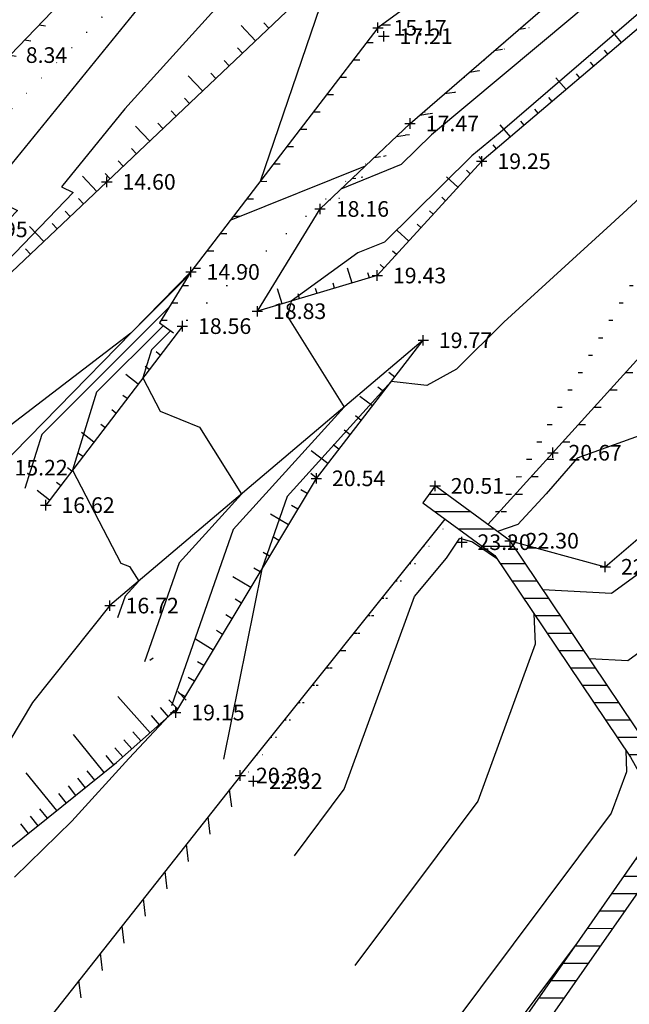
# Model space of a CAD drawing. Units: millimetres. Extents: x 552047 to 553799, y 4793760 to 4794642.
# Drawn here: x 552569 to 552586, y 4793831 to 4793860 of the extents above; entities that cross this region are included whole.
import ezdxf

# ---------------------------------------------------------------- set-up
doc = ezdxf.new("R2010")
doc.units = ezdxf.units.MM
doc.header["$LTSCALE"] = 5
doc.header["$PDMODE"] = 2
doc.header["$PDSIZE"] = 0.15
doc.linetypes.add('Contorno$0$HIDDEN', pattern=[9.525, 6.35, -3.175])
for name, color, linetype in [('Contorno$0$0U_CN1', 253, 'Continuous'), ('Contorno$0$0U_CN5', 250, 'Continuous'), ('Contorno$0$0U_MUROS', 250, 'Continuous'), ('Contorno$0$0U_ORDENACION', 252, 'Continuous'), ('Contorno$0$0U_PLANIMETRIA', 6, 'Continuous'), ('Contorno$0$0U_PTOS_COTAS', 2, 'Continuous'), ('Contorno$0$0U_PTOS_PUNTO', 2, 'Continuous')]:
    doc.layers.add(name, color=color, linetype=linetype)
doc.styles.add('Contorno$0$Standard', font='txt')
pattern_1 = [(9, (0, 0), (-0.07821723252, 0.4938441703), [])]
pattern_2 = [(0, (0, 0), (0, 0.5), [])]

# ---------------------------------------------------------------- blocks, each defined once
blk = doc.blocks.new('Contorno')
at = {"layer": 'Contorno$0$0U_CN1'}
h = blk.add_hatch(dxfattribs=at)
h.set_pattern_fill('_USER', color=256, scale=0.5, angle=351, style=0, pattern_type=0)
h.set_pattern_definition([(351, (0, 0), (0.07821723252, 0.4938441703), [])])
edge = h.paths.add_edge_path()
edge.add_line((552562.432, 4793851.008), (552566.976, 4793853.622))
edge.add_line((552566.976, 4793853.622), (552566.092, 4793854.438))
edge.add_line((552566.092, 4793854.438), (552568.424, 4793858.544))
edge.add_line((552568.424, 4793858.544), (552574.119, 4793864.479))
edge.add_line((552574.119, 4793864.479), (552575.051, 4793864.29))
edge.add_line((552575.051, 4793864.29), (552576.61, 4793865.367))
edge.add_line((552562.357, 4793851.138), (552566.724, 4793853.65))
edge.add_line((552566.724, 4793853.65), (552565.903, 4793854.409))
edge.add_line((552565.903, 4793854.409), (552568.303, 4793858.634))
edge.add_line((552568.303, 4793858.634), (552574.068, 4793864.642))
edge.add_line((552574.068, 4793864.642), (552575.018, 4793864.45))
edge.add_line((552575.018, 4793864.45), (552576.525, 4793865.491))
at = {"layer": 'Contorno$0$0U_ORDENACION'}
h = blk.add_hatch(dxfattribs=at)
h.set_pattern_fill('_USER', color=256, scale=0.5, style=0, pattern_type=0)
h.set_pattern_definition(pattern_2)
h.paths.add_polyline_path([(552580.183, 4793845.75), (552582.255, 4793844.233), (552586.16, 4793838.429), (552587.205, 4793836.557), (552586.405, 4793835.622), (552578.35, 4793824.089), (552582.062, 4793817.566), (552586.807, 4793809.416), (552587.325, 4793809.718), (552582.582, 4793817.865), (552579.059, 4793824.056), (552586.88, 4793835.254), (552587.933, 4793836.484), (552586.672, 4793838.743), (552582.694, 4793844.655), (552580.538, 4793846.234)])
at = {"layer": 'Contorno$0$0U_PLANIMETRIA'}
h = blk.add_hatch(dxfattribs=at)
h.set_pattern_fill('_USER', color=256, scale=0.5, angle=9, style=0, pattern_type=0)
h.set_pattern_definition(pattern_1)
edge = h.paths.add_edge_path()
edge.add_line((552597.94, 4793857.653), (552586.219, 4793864.305))
edge.add_line((552586.219, 4793864.305), (552581.581, 4793868.321))
edge.add_line((552581.581, 4793868.321), (552580.709, 4793867.299))
edge.add_line((552580.709, 4793867.299), (552585.441, 4793863.262))
edge.add_line((552585.441, 4793863.262), (552593.102, 4793858.67))
edge.add_line((552593.102, 4793858.67), (552596.987, 4793855.616))
edge.add_line((552597.866, 4793857.523), (552586.132, 4793864.181))
edge.add_line((552586.132, 4793864.181), (552581.597, 4793868.109))
edge.add_line((552581.597, 4793868.109), (552580.92, 4793867.316))
edge.add_line((552580.92, 4793867.316), (552585.529, 4793863.384))
edge.add_line((552585.529, 4793863.384), (552593.187, 4793858.794))
edge.add_line((552593.187, 4793858.794), (552597.08, 4793855.734))
h = blk.add_hatch(dxfattribs=at)
h.set_pattern_fill('_USER', color=256, scale=0.5, style=0, pattern_type=0)
h.set_pattern_definition(pattern_2)
edge = h.paths.add_edge_path()
edge.add_line((552585.762, 4793861.848), (552584.764, 4793863.514))
edge.add_line((552584.764, 4793863.514), (552578.996, 4793859.314))
edge.add_line((552578.996, 4793859.314), (552573.632, 4793852.307))
edge.add_line((552573.632, 4793852.307), (552572.802, 4793850.969))
edge.add_line((552572.802, 4793850.969), (552573.093, 4793850.757))
edge.add_line((552585.891, 4793861.925), (552584.808, 4793863.732))
edge.add_line((552584.808, 4793863.732), (552578.89, 4793859.422))
edge.add_line((552578.89, 4793859.422), (552573.508, 4793852.392))
edge.add_line((552573.508, 4793852.392), (552572.601, 4793850.93))
edge.add_line((552572.601, 4793850.93), (552573.005, 4793850.636))
h = blk.add_hatch(dxfattribs=at)
h.set_pattern_fill('_USER', color=256, scale=0.5, angle=9, style=0, pattern_type=0)
h.set_pattern_definition(pattern_1)
edge = h.paths.add_edge_path()
edge.add_line((552577.33, 4793854.096), (552579.919, 4793856.554))
edge.add_line((552579.919, 4793856.554), (552585.989, 4793861.812))
edge.add_line((552577.227, 4793854.205), (552579.818, 4793856.665))
edge.add_line((552579.818, 4793856.665), (552585.891, 4793861.925))
h = blk.add_hatch(dxfattribs=at)
h.set_pattern_fill('_USER', color=256, scale=0.5, style=0, pattern_type=0)
h.set_pattern_definition(pattern_2)
edge = h.paths.add_edge_path()
edge.add_line((552589.453, 4793857.582), (552589.434, 4793857.602))
edge.add_line((552589.434, 4793857.602), (552589.165, 4793857.281))
edge.add_line((552589.165, 4793857.281), (552591.163, 4793855.468))
edge.add_line((552591.163, 4793855.468), (552588.681, 4793852.202))
edge.add_line((552588.681, 4793852.202), (552582.164, 4793845.024))
edge.add_line((552589.561, 4793857.686), (552589.426, 4793857.827))
edge.add_line((552589.426, 4793857.827), (552588.958, 4793857.267))
edge.add_line((552588.958, 4793857.267), (552590.961, 4793855.449))
edge.add_line((552590.961, 4793855.449), (552588.566, 4793852.298))
edge.add_line((552588.566, 4793852.298), (552582.053, 4793845.125))
h = blk.add_hatch(dxfattribs=at)
h.set_pattern_fill('_USER', color=256, scale=0.5, style=0, pattern_type=0)
h.set_pattern_definition(pattern_2)
edge = h.paths.add_edge_path()
edge.add_line((552575.027, 4793837.82), (552580.927, 4793845.199))
edge.add_line((552574.929, 4793837.898), (552580.829, 4793845.277))
h = blk.add_hatch(dxfattribs=at)
h.set_pattern_fill('_USER', color=256, scale=0.5, angle=9, style=0, pattern_type=0)
h.set_pattern_definition(pattern_1)
edge = h.paths.add_edge_path()
edge.add_line((552594.954, 4793831.983), (552593.607, 4793832.749))
edge.add_line((552593.607, 4793832.749), (552589.499, 4793827.529))
edge.add_line((552589.499, 4793827.529), (552582.521, 4793818.096))
edge.add_line((552595.028, 4793832.113), (552593.569, 4793832.943))
edge.add_line((552593.569, 4793832.943), (552589.38, 4793827.62))
edge.add_line((552589.38, 4793827.62), (552582.4, 4793818.185))
at = {"layer": 'Contorno$0$0U_CN1'}
for points in [[(552583.476, 4793870.069), (552583.53, 4793867.918), (552583.744, 4793867.862), (552584.371, 4793866.938), (552588.355, 4793863.6), (552588.355, 4793863.6), (552590.712, 4793860.978), (552587.941, 4793861.141), (552586.676, 4793861.619), (552586.363, 4793861.331), (552584.505, 4793859.732), (552580.432, 4793856.342), (552579.562, 4793855.482), (552577.828, 4793854.775)], [(552595.348, 4793869.886), (552594.91, 4793867.816), (552594.741, 4793867.845), (552594.216, 4793865.355), (552594.411, 4793864.542), (552594.832, 4793863.128), (552596.36, 4793859.291), (552597.609, 4793857.631), (552597.952, 4793857.349), (552598.877, 4793857.153), (552601.029, 4793854.233), (552599.083, 4793854.928), (552598.025, 4793855.265), (552597.023, 4793855.164), (552596.545, 4793855.351), (552596.069, 4793855.449), (552595.701, 4793855.116), (552591.986, 4793849.905), (552591.868, 4793849.816), (552587.241, 4793847.97), (552584.627, 4793847.03), (552583.73, 4793846.004), (552582.921, 4793845.121), (552582.333, 4793844.92)], [(552586.747, 4793866.368), (552586.747, 4793866.368), (552589.669, 4793863.468), (552593.204, 4793859.535), (552589.047, 4793859.779), (552587.15, 4793860.495), (552587.079, 4793860.43), (552582.406, 4793856.41), (552581.591, 4793855.732), (552579.08, 4793853.249), (552578.316, 4793852.938), (552576.398, 4793851.553), (552576.284, 4793851.111), (552577.918, 4793848.497), (552574.722, 4793844.975), (552572.952, 4793839.901)], [(552562.357, 4793851.138), (552566.724, 4793853.65), (552565.903, 4793854.409), (552568.303, 4793858.634), (552574.068, 4793864.642), (552575.018, 4793864.45), (552576.525, 4793865.491)], [(552575.833, 4793865.013), (552575.486, 4793861.376), (552571.608, 4793857.091), (552569.779, 4793854.84), (552570.121, 4793854.675), (552565.325, 4793849.705), (552565.075, 4793849.535)], [(552574.46, 4793864.563), (552574.271, 4793862.583), (552572.478, 4793860.602), (552567.602, 4793854.599), (552568.512, 4793854.159), (552566.056, 4793851.613), (552564.02, 4793850.225)], [(552578.527, 4793855.439), (552574.653, 4793853.887)], [(552572.866, 4793851.357), (552569.211, 4793847.71), (552568.73, 4793846.158)], [(552572.715, 4793850.847), (552570.793, 4793848.93), (552570.099, 4793846.69), (552571.492, 4793844.013), (552571.738, 4793843.913), (552572.003, 4793843.49), (552571.611, 4793843.057), (552571.393, 4793842.434)], [(552572.922, 4793850.696), (552572.375, 4793850.15), (552572.126, 4793849.346), (552572.626, 4793848.385), (552573.75, 4793847.929), (552574.96, 4793845.994), (552573.166, 4793844.016), (552572.173, 4793841.168)], [(552583.635, 4793843.257), (552585.619, 4793843.146), (552587.477, 4793844.502), (552592.109, 4793847.692), (552593.519, 4793848.542)], [(552593.936, 4793846.281), (552593.647, 4793846.232), (552592.582, 4793845.789), (552592.206, 4793845.552), (552591.958, 4793845.438), (552591.78, 4793845.353), (552586.085, 4793841.198), (552584.979, 4793841.26)], [(552576.491, 4793835.59), (552577.924, 4793837.502), (552579.945, 4793843.051), (552580.868, 4793844.151), (552581.251, 4793844.734), (552581.616, 4793844.623), (552582.307, 4793844.156)], [(552583.383, 4793842.556), (552583.414, 4793841.678), (552581.767, 4793837.157), (552578.226, 4793832.432)], [(552584.629, 4793833.079), (552582.812, 4793830.654), (552580.21, 4793827.133)]]:
    blk.add_lwpolyline(points, dxfattribs=at)
at = {"layer": 'Contorno$0$0U_CN5'}
for points in [[(552578.54, 4793866.275), (552577.648, 4793864.703), (552577.706, 4793862.802), (552577.218, 4793860.027), (552575.501, 4793854.996)], [(552589.071, 4793857.164), (552588.981, 4793857.07), (552588.922, 4793856.815), (552585.595, 4793853.756), (552582.515, 4793850.944), (552581.149, 4793849.598), (552580.302, 4793849.122), (552579.276, 4793849.238), (552576.278, 4793845.934), (552575.545, 4793843.833), (552574.444, 4793838.371)], [(552573.45, 4793852.298), (552571.78, 4793850.632), (552567.416, 4793847.305)], [(552586.025, 4793838.63), (552586.046, 4793838.008), (552585.61, 4793836.811), (552579.961, 4793829.275)]]:
    blk.add_lwpolyline(points, dxfattribs=at)
at = {"layer": 'Contorno$0$0U_MUROS'}
blk.add_lwpolyline([(552580.183, 4793845.75), (552582.255, 4793844.233), (552586.16, 4793838.429), (552587.205, 4793836.557), (552586.405, 4793835.622), (552578.35, 4793824.089), (552582.062, 4793817.566), (552586.807, 4793809.416), (552587.325, 4793809.718), (552582.582, 4793817.865), (552579.059, 4793824.056), (552586.88, 4793835.254), (552587.933, 4793836.484), (552586.672, 4793838.743), (552582.694, 4793844.655), (552580.538, 4793846.234)], close=True, dxfattribs=at)
at = {"layer": 'Contorno$0$0U_ORDENACION', "linetype": 'Continuous'}
for p, q in [((552571.724, 4793838.391, -0.003), (552570.083, 4793836.582, -0.003)), ((552570.083, 4793836.582, -0.003), (552568.43, 4793834.973, -0.003))]:
    blk.add_line(p, q, dxfattribs=at)
at = {"layer": 'Contorno$0$0U_ORDENACION', "linetype": 'Contorno$0$HIDDEN'}
blk.add_lwpolyline([(552582.694, 4793844.655), (552585.437, 4793843.906), (552592.029, 4793849.606)], dxfattribs=at)
at = {"layer": 'Contorno$0$0U_PLANIMETRIA'}
for p, q in [((552575.369, 4793859.047), (552574.956, 4793859.482)), ((552575.75, 4793859.408), (552575.605, 4793859.561)), ((552585.908, 4793858.998), (552585.616, 4793859.341)), ((552574.988, 4793858.686), (552574.844, 4793858.838)), ((552585.507, 4793858.658), (552585.41, 4793858.772)), ((552574.607, 4793858.324), (552574.463, 4793858.477)), ((552585.107, 4793858.318), (552585.01, 4793858.433)), ((552573.845, 4793857.602), (552573.432, 4793858.037)), ((552574.226, 4793857.963), (552574.082, 4793858.116)), ((552584.707, 4793857.978), (552584.61, 4793858.093)), ((552584.307, 4793857.639), (552584.016, 4793857.982)), ((552573.464, 4793857.241), (552573.32, 4793857.393)), ((552583.907, 4793857.299), (552583.81, 4793857.413)), ((552573.083, 4793856.879), (552572.939, 4793857.032)), ((552583.506, 4793856.959), (552583.409, 4793857.073)), ((552572.703, 4793856.518), (552572.558, 4793856.671)), ((552582.706, 4793856.279), (552582.415, 4793856.623)), ((552583.106, 4793856.619), (552583.009, 4793856.734)), ((552572.322, 4793856.157), (552571.909, 4793856.592)), ((552582.306, 4793855.94), (552582.209, 4793856.054)), ((552571.941, 4793855.796), (552571.796, 4793855.948)), ((552571.56, 4793855.434), (552571.415, 4793855.587)), ((552581.906, 4793855.6), (552581.809, 4793855.714)), ((552571.179, 4793855.073), (552571.034, 4793855.225)), ((552581.549, 4793855.215), (552581.438, 4793855.317)), ((552570.798, 4793854.712), (552570.385, 4793855.148)), ((552581.194, 4793854.828), (552580.862, 4793855.132)), ((552570.416, 4793854.351), (552570.272, 4793854.504)), ((552580.84, 4793854.44), (552580.729, 4793854.542)), ((552570.035, 4793853.99), (552569.891, 4793854.143)), ((552580.486, 4793854.053), (552580.375, 4793854.154)), ((552569.653, 4793853.63), (552569.509, 4793853.782)), ((552569.272, 4793853.269), (552568.86, 4793853.705)), ((552579.777, 4793853.278), (552579.445, 4793853.582)), ((552580.132, 4793853.666), (552580.021, 4793853.767)), ((552568.891, 4793852.908), (552568.746, 4793853.061)), ((552579.423, 4793852.891), (552579.312, 4793852.992)), ((552578.145, 4793852.072), (552578.016, 4793852.504)), ((552578.648, 4793852.222), (552578.605, 4793852.366)), ((552579.069, 4793852.503), (552578.958, 4793852.604)), ((552576.132, 4793851.474), (552576.003, 4793851.905)), ((552577.138, 4793851.773), (552577.095, 4793851.917)), ((552577.641, 4793851.923), (552577.599, 4793852.066)), ((552576.635, 4793851.623), (552576.592, 4793851.767)), ((552572.624, 4793849.998), (552572.505, 4793850.089)), ((552572.305, 4793849.581), (552572.186, 4793849.672)), ((552571.987, 4793849.164), (552571.629, 4793849.437)), ((552579.375, 4793849.367), (552579.209, 4793849.495)), ((552579.054, 4793848.952), (552578.888, 4793849.08)), ((552571.668, 4793848.746), (552571.549, 4793848.837)), ((552578.732, 4793848.536), (552578.374, 4793848.809)), ((552571.35, 4793848.329), (552571.231, 4793848.42)), ((552578.411, 4793848.121), (552578.245, 4793848.25)), ((552571.031, 4793847.912), (552570.912, 4793848.003)), ((552578.089, 4793847.706), (552577.923, 4793847.835)), ((552570.713, 4793847.494), (552570.355, 4793847.767)), ((552577.768, 4793847.291), (552577.602, 4793847.42)), ((552570.394, 4793847.077), (552570.275, 4793847.168)), ((552577.446, 4793846.876), (552576.972, 4793847.244)), ((552570.076, 4793846.66), (552569.957, 4793846.751)), ((552577.125, 4793846.461), (552576.959, 4793846.59)), ((552569.757, 4793846.242), (552569.638, 4793846.333)), ((552569.439, 4793845.825), (552569.081, 4793846.098)), ((552576.853, 4793846.012), (552576.673, 4793846.12)), ((552576.583, 4793845.562), (552576.403, 4793845.67)), ((552576.313, 4793845.112), (552575.798, 4793845.421)), ((552576.042, 4793844.662), (552575.862, 4793844.77)), ((552575.772, 4793844.212), (552575.592, 4793844.32)), ((552575.502, 4793843.762), (552575.322, 4793843.87)), ((552575.231, 4793843.312), (552574.717, 4793843.62)), ((552571.175, 4793842.789), (552568.942, 4793839.999, -0.003)), ((552574.961, 4793842.861), (552574.781, 4793842.97)), ((552574.691, 4793842.411), (552574.511, 4793842.52)), ((552574.421, 4793841.961), (552574.241, 4793842.069)), ((552574.15, 4793841.511), (552573.636, 4793841.82)), ((552572.416, 4793841.275, -0.003), (552572.32, 4793841.206, -0.003)), ((552573.88, 4793841.061), (552573.7, 4793841.169)), ((552573.61, 4793840.611), (552573.43, 4793840.719)), ((552573.131, 4793840.32, -0.003), (552573.371, 4793840.065, -0.003)), ((552573.339, 4793840.161), (552573.159, 4793840.269)), ((552568.942, 4793839.999, -0.003), (552566.819, 4793836.449, -0.003)), ((552568.942, 4793839.999, -0.003), (552568.942, 4793839.999, -0.003)), ((552572.331, 4793839.128, -0.003), (552571.404, 4793840.177, -0.003)), ((552572.876, 4793840.08, -0.003), (552573.116, 4793839.825, -0.003)), ((552571.361, 4793838.271, -0.003), (552573.047, 4793839.76, -0.003)), ((552573.025, 4793839.783, -0.003), (552571.724, 4793838.391, -0.003)), ((552572.362, 4793839.622, -0.003), (552572.593, 4793839.36, -0.003)), ((552572.623, 4793839.854, -0.003), (552572.855, 4793839.591, -0.003)), ((552573.047, 4793839.76, -0.003), (552573.129, 4793839.838, -0.003)), ((552571.007, 4793837.985, -0.003), (552570.128, 4793839.076, -0.003)), ((552571.838, 4793839.159, -0.003), (552572.069, 4793838.896, -0.003)), ((552571.575, 4793838.927, -0.003), (552571.807, 4793838.665, -0.003)), ((552571.313, 4793838.694, -0.003), (552571.545, 4793838.433, -0.003)), ((552569.399, 4793836.692, -0.003), (552571.361, 4793838.271, -0.003)), ((552571.06, 4793838.477, -0.003), (552571.28, 4793838.205, -0.003)), ((552569.643, 4793836.888, -0.003), (552568.766, 4793837.979, -0.003)), ((552570.514, 4793838.038, -0.003), (552570.734, 4793837.766, -0.003)), ((552574.939, 4793837.894, -0.003), (552567.506, 4793828.478, -0.003)), ((552570.242, 4793837.819, -0.003), (552570.461, 4793837.545, -0.003)), ((552569.697, 4793837.38, -0.003), (552569.915, 4793837.107, -0.003)), ((552569.969, 4793837.599, -0.003), (552570.189, 4793837.326, -0.003)), ((552574.681, 4793836.995, -0.003), (552574.622, 4793837.492, -0.003)), ((552569.152, 4793836.941, -0.003), (552569.37, 4793836.669, -0.003)), ((552567.751, 4793835.377, -0.003), (552569.399, 4793836.692, -0.003)), ((552568.605, 4793836.505, -0.003), (552568.823, 4793836.231, -0.003)), ((552568.879, 4793836.724, -0.003), (552569.097, 4793836.45, -0.003)), ((552574.061, 4793836.209, -0.003), (552574.003, 4793836.707, -0.003)), ((552573.441, 4793835.425, -0.003), (552573.383, 4793835.922, -0.003)), ((552572.822, 4793834.64, -0.003), (552572.763, 4793835.137, -0.003)), ((552572.202, 4793833.855, -0.003), (552572.144, 4793834.353, -0.003)), ((552571.582, 4793833.07, -0.003), (552571.524, 4793833.567, -0.003)), ((552570.963, 4793832.286, -0.003), (552570.905, 4793832.783, -0.003)), ((552570.343, 4793831.5, -0.003), (552570.285, 4793831.998, -0.003))]:
    blk.add_line(p, q, dxfattribs=at)
at = {"layer": 'Contorno$0$0U_PLANIMETRIA', "flags": 128}
for points in [[(552577.009, 4793864.79), (552576.628, 4793860.241), (552571.086, 4793854.985), (552565.223, 4793849.438)], [(552585.891, 4793861.925), (552584.808, 4793863.732), (552578.89, 4793859.422), (552573.508, 4793852.392), (552572.601, 4793850.93), (552573.005, 4793850.636)], [(552577.227, 4793854.205), (552579.818, 4793856.665), (552585.891, 4793861.925)], [(552596.777, 4793855.045), (552590.596, 4793858.569), (552589.667, 4793859.016), (552587.287, 4793860.169), (552581.881, 4793855.579), (552578.873, 4793852.289), (552575.42, 4793851.262)], [(552589.561, 4793857.686), (552589.426, 4793857.827), (552588.958, 4793857.267), (552590.961, 4793855.449), (552588.566, 4793852.298), (552582.053, 4793845.125)], [(552575.42, 4793851.262), (552577.227, 4793854.205)], [(552573.508, 4793852.392), (552567.977, 4793846.759)], [(552573.261, 4793850.833), (552569.329, 4793845.681)], [(552580.195, 4793850.425), (552571.175, 4793842.789)], [(552573.069, 4793839.711), (552577.118, 4793846.452), (552580.195, 4793850.425), (552580.195, 4793850.425)], [(552574.929, 4793837.898), (552580.829, 4793845.277)]]:
    blk.add_lwpolyline(points, dxfattribs=at)
at = {"layer": 'Contorno$0$0U_PTOS_PUNTO'}
for p in [(552578.89, 4793859.422), (552579.06, 4793859.175), (552579.818, 4793856.665), (552581.881, 4793855.579), (552571.086, 4793854.985), (552577.227, 4793854.205), (552573.508, 4793852.392), (552578.873, 4793852.289), (552575.42, 4793851.262), (552573.261, 4793850.833), (552580.195, 4793850.425), (552583.927, 4793847.189), (552577.118, 4793846.452), (552580.538, 4793846.234), (552569.329, 4793845.681), (552581.308, 4793844.614), (552582.694, 4793844.655), (552585.437, 4793843.906), (552571.175, 4793842.789), (552573.069, 4793839.711), (552574.929, 4793837.898), (552575.311, 4793837.737)]:
    blk.add_point(p, dxfattribs=at)
at = {"layer": 'Contorno$0$0U_PTOS_COTAS', "style": 'Contorno$0$Standard'}
for s, p in [('15.17', (552579.34, 4793859.197)), ('17.21', (552579.51, 4793858.95)), ('8.34', (552568.753, 4793858.409)), ('17.47', (552580.268, 4793856.44)), ('19.25', (552582.331, 4793855.354)), ('14.60', (552571.536, 4793854.76)), ('18.16', (552577.677, 4793853.98)), ('11.95', (552567.273, 4793853.392)), ('14.90', (552573.958, 4793852.167)), ('19.43', (552579.323, 4793852.064)), ('18.83', (552575.87, 4793851.037)), ('18.56', (552573.711, 4793850.608)), ('19.77', (552580.645, 4793850.2)), ('20.67', (552584.377, 4793846.964)), ('15.22', (552568.427, 4793846.534)), ('20.54', (552577.568, 4793846.227)), ('20.51', (552580.988, 4793846.009)), ('16.62', (552569.779, 4793845.456)), ('23.20', (552581.758, 4793844.389)), ('22.30', (552583.144, 4793844.43)), ('22.61', (552585.887, 4793843.681)), ('16.72', (552571.625, 4793842.564)), ('19.15', (552573.519, 4793839.486)), ('20.30', (552575.379, 4793837.673)), ('22.32', (552575.761, 4793837.512))]:
    blk.add_text(s, height=0.45, dxfattribs=at).set_placement(p)

msp = doc.modelspace()

# ---------------------------------------------------------------- block references
msp.add_blockref('Contorno', (0, 0))

doc.saveas('drawing.dxf')
